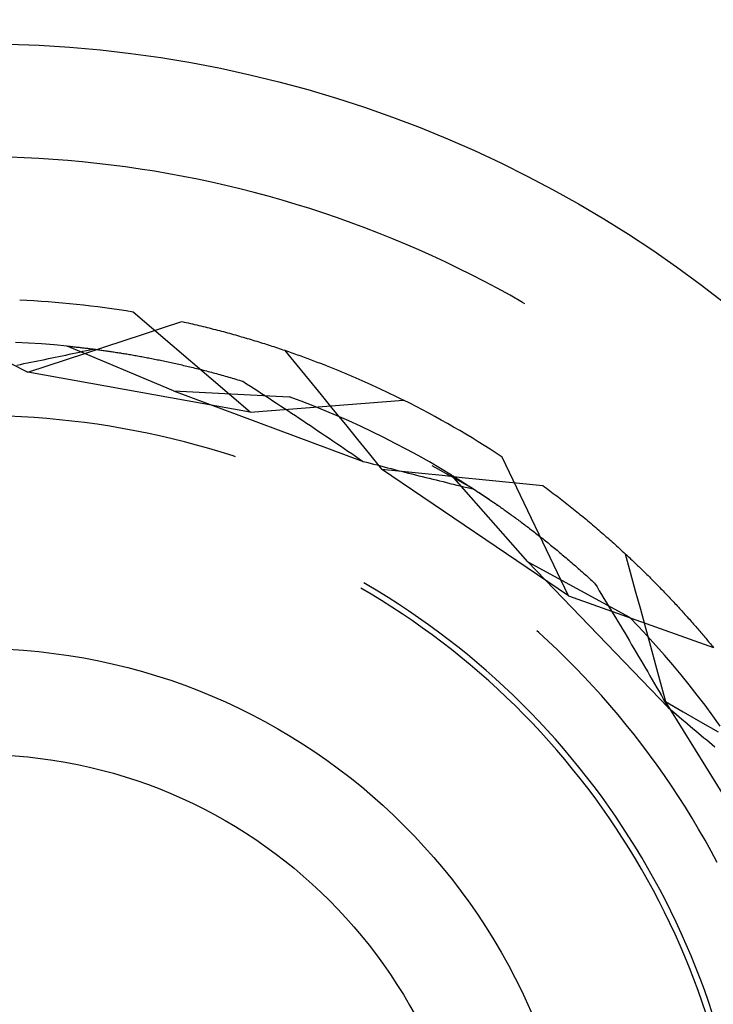
# Model space of a CAD drawing. Units: millimetres. Extents: x 0 to 841, y 0 to 594.
# Drawn here: x 205 to 206, y 435 to 437 of the extents above; entities that cross this region are included whole.
import ezdxf

# ---------------------------------------------------------------- set-up
doc = ezdxf.new("R2010")
doc.units = ezdxf.units.MM
doc.layers.add('SLD-0', color=179, linetype='Continuous')

msp = doc.modelspace()

# ---------------------------------------------------------------- linework, layer by layer
at = {"layer": 'SLD-0'}
for p, q in [((204.8738, 436.7998), (204.8498, 436.8006)), ((204.8979, 436.7986), (204.8738, 436.7998)), ((204.9219, 436.797), (204.8979, 436.7986)), ((204.9459, 436.7952), (204.9219, 436.797)), ((204.9699, 436.793), (204.9459, 436.7952)), ((204.9939, 436.7906), (204.9699, 436.793)), ((205.0178, 436.7878), (204.9939, 436.7906)), ((205.0417, 436.7847), (205.0178, 436.7878)), ((205.0655, 436.7812), (205.0417, 436.7847)), ((205.0893, 436.7775), (205.0655, 436.7812)), ((205.1131, 436.7734), (205.0893, 436.7775)), ((205.1367, 436.7691), (205.1131, 436.7734)), ((205.1604, 436.7644), (205.1367, 436.7691)), ((205.1839, 436.7594), (205.1604, 436.7644)), ((205.2074, 436.7541), (205.1839, 436.7594)), ((205.2308, 436.7484), (205.2074, 436.7541)), ((205.2542, 436.7425), (205.2308, 436.7484)), ((205.2774, 436.7362), (205.2542, 436.7425)), ((205.3006, 436.7297), (205.2774, 436.7362)), ((205.3237, 436.7228), (205.3006, 436.7297)), ((205.3467, 436.7157), (205.3237, 436.7228)), ((205.3696, 436.7082), (205.3467, 436.7157)), ((205.3924, 436.7004), (205.3696, 436.7082)), ((205.4151, 436.6923), (205.3924, 436.7004)), ((205.4376, 436.684), (205.4151, 436.6923)), ((205.4601, 436.6753), (205.4376, 436.684)), ((205.4824, 436.6663), (205.4601, 436.6753)), ((205.5047, 436.657), (205.4824, 436.6663)), ((205.5268, 436.6475), (205.5047, 436.657)), ((205.5487, 436.6376), (205.5268, 436.6475)), ((205.5706, 436.6275), (205.5487, 436.6376)), ((205.5923, 436.617), (205.5706, 436.6275)), ((205.6139, 436.6063), (205.5923, 436.617)), ((205.6353, 436.5953), (205.6139, 436.6063)), ((205.6565, 436.584), (205.6353, 436.5953)), ((205.6777, 436.5724), (205.6565, 436.584)), ((205.6986, 436.5606), (205.6777, 436.5724)), ((205.7021, 436.5585), (205.6986, 436.5606)), ((205.2475, 436.3793), (205.054, 436.5446)), ((205.1029, 436.5185), (205.1347, 436.529)), ((205.1347, 436.529), (205.1383, 436.5282)), ((205.1383, 436.5282), (205.1418, 436.5275)), ((205.1418, 436.5275), (205.1453, 436.5267)), ((205.1453, 436.5267), (205.1488, 436.5259)), ((205.1488, 436.5259), (205.1523, 436.5251)), ((205.1523, 436.5251), (205.1558, 436.5242)), ((205.1558, 436.5242), (205.1593, 436.5234)), ((205.1593, 436.5234), (205.1628, 436.5226)), ((205.1628, 436.5226), (205.1662, 436.5218)), ((205.1662, 436.5218), (205.1697, 436.5209)), ((205.0392, 436.4976), (205.0711, 436.508)), ((205.0711, 436.508), (205.1029, 436.5185)), ((205.1697, 436.5209), (205.1731, 436.5201)), ((205.1731, 436.5201), (205.1765, 436.5192)), ((205.1765, 436.5192), (205.1799, 436.5184)), ((205.1799, 436.5184), (205.1833, 436.5175)), ((205.1833, 436.5175), (205.1867, 436.5167)), ((205.1867, 436.5167), (205.1901, 436.5158)), ((205.1901, 436.5158), (205.1935, 436.5149)), ((205.1935, 436.5149), (205.1968, 436.514)), ((205.1968, 436.514), (205.2002, 436.5132)), ((205.2002, 436.5132), (205.2035, 436.5123)), ((205.2035, 436.5123), (205.2069, 436.5114)), ((205.2069, 436.5114), (205.2102, 436.5105)), ((205.2102, 436.5105), (205.2135, 436.5096)), ((205.2135, 436.5096), (205.2168, 436.5087)), ((205.2168, 436.5087), (205.2201, 436.5077)), ((205.2201, 436.5077), (205.2234, 436.5068)), ((205.2234, 436.5068), (205.2266, 436.5059)), ((205.2266, 436.5059), (205.2299, 436.505)), ((205.2299, 436.505), (205.2331, 436.504)), ((204.881, 436.4935), (204.8596, 436.4946)), ((204.9023, 436.4921), (204.881, 436.4935)), ((204.9236, 436.4905), (204.9023, 436.4921)), ((204.9449, 436.4885), (204.9236, 436.4905)), ((205.0074, 436.4871), (205.0392, 436.4976)), ((205.2331, 436.504), (205.2364, 436.5031)), ((205.2364, 436.5031), (205.2396, 436.5022)), ((205.2396, 436.5022), (205.2428, 436.5012)), ((205.2428, 436.5012), (205.246, 436.5003)), ((205.246, 436.5003), (205.2492, 436.4993)), ((205.2492, 436.4993), (205.2524, 436.4983)), ((205.2524, 436.4983), (205.2556, 436.4974)), ((205.2556, 436.4974), (205.2587, 436.4964)), ((205.2587, 436.4964), (205.2619, 436.4954)), ((205.2619, 436.4954), (205.265, 436.4945)), ((205.265, 436.4945), (205.2682, 436.4935)), ((205.2682, 436.4935), (205.2713, 436.4925)), ((205.2713, 436.4925), (205.2744, 436.4915)), ((205.2744, 436.4915), (205.2775, 436.4905)), ((205.2775, 436.4905), (205.2806, 436.4895)), ((205.2806, 436.4895), (205.2837, 436.4885)), ((204.9311, 436.4713), (204.9368, 436.4725)), ((204.9368, 436.4725), (204.9426, 436.4737)), ((204.9426, 436.4737), (204.9483, 436.4749)), ((204.9437, 436.4662), (204.9756, 436.4767)), ((205.121, 436.4143), (204.9449, 436.4885)), ((204.9449, 436.4885), (204.9463, 436.4884)), ((204.9463, 436.4884), (204.9478, 436.4882)), ((204.9478, 436.4882), (204.9493, 436.4881)), ((204.9483, 436.4749), (204.954, 436.4762)), ((204.9493, 436.4881), (204.9507, 436.4879)), ((204.9507, 436.4879), (204.9523, 436.4878)), ((204.9523, 436.4878), (204.9538, 436.4876)), ((204.9538, 436.4876), (204.9553, 436.4874)), ((204.954, 436.4762), (204.9597, 436.4774)), ((204.9553, 436.4874), (204.9569, 436.4873)), ((204.9569, 436.4873), (204.9584, 436.4871)), ((204.9584, 436.4871), (204.96, 436.4869)), ((204.9597, 436.4774), (204.9654, 436.4786)), ((204.96, 436.4869), (204.9616, 436.4868)), ((204.9616, 436.4868), (204.9632, 436.4866)), ((204.9632, 436.4866), (204.9649, 436.4864)), ((204.9649, 436.4864), (204.9665, 436.4862)), ((204.9654, 436.4786), (204.9711, 436.4799)), ((204.9665, 436.4862), (204.9682, 436.486)), ((204.9682, 436.486), (204.9699, 436.4858)), ((204.9699, 436.4858), (204.9715, 436.4856)), ((204.9711, 436.4799), (204.9767, 436.4811)), ((204.9715, 436.4856), (204.9732, 436.4854)), ((204.9732, 436.4854), (204.975, 436.4852)), ((204.975, 436.4852), (204.9767, 436.485)), ((204.9756, 436.4767), (205.0074, 436.4871)), ((204.9767, 436.485), (204.9784, 436.4848)), ((204.9767, 436.4811), (204.9824, 436.4823)), ((204.9784, 436.4848), (204.9802, 436.4846)), ((204.9802, 436.4846), (204.982, 436.4844)), ((204.982, 436.4844), (204.9838, 436.4841)), ((204.9824, 436.4823), (204.9881, 436.4836)), ((204.9838, 436.4841), (204.9856, 436.4839)), ((204.9856, 436.4839), (204.9874, 436.4837)), ((204.9874, 436.4837), (204.9892, 436.4834)), ((204.9892, 436.4834), (204.9911, 436.4832)), ((204.9911, 436.4832), (204.9929, 436.483)), ((204.9929, 436.483), (204.9948, 436.4827)), ((204.9948, 436.4827), (204.9967, 436.4825)), ((204.9967, 436.4825), (204.9986, 436.4822)), ((204.9986, 436.4822), (205.0005, 436.4819)), ((205.0005, 436.4819), (205.0024, 436.4817)), ((205.0024, 436.4817), (205.0044, 436.4814)), ((205.0044, 436.4814), (205.0063, 436.4811)), ((205.0063, 436.4811), (205.0083, 436.4808)), ((205.0083, 436.4808), (205.0103, 436.4806)), ((205.0103, 436.4806), (205.0123, 436.4803)), ((205.0123, 436.4803), (205.0143, 436.48)), ((205.0143, 436.48), (205.0163, 436.4797)), ((205.0163, 436.4797), (205.0183, 436.4794)), ((205.0183, 436.4794), (205.0203, 436.4791)), ((205.0203, 436.4791), (205.0224, 436.4788)), ((205.0224, 436.4788), (205.0245, 436.4784)), ((205.0245, 436.4784), (205.0266, 436.4781)), ((205.0266, 436.4781), (205.0286, 436.4778)), ((205.0286, 436.4778), (205.0308, 436.4775)), ((205.0308, 436.4775), (205.0329, 436.4771)), ((205.0329, 436.4771), (205.035, 436.4768)), ((205.035, 436.4768), (205.0371, 436.4764)), ((205.0371, 436.4764), (205.0393, 436.4761)), ((205.0393, 436.4761), (205.0415, 436.4757)), ((205.0415, 436.4757), (205.0436, 436.4754)), ((205.0436, 436.4754), (205.0458, 436.475)), ((205.0458, 436.475), (205.048, 436.4746)), ((205.048, 436.4746), (205.0502, 436.4743)), ((205.0502, 436.4743), (205.0525, 436.4739)), ((205.0525, 436.4739), (205.0547, 436.4735)), ((205.0547, 436.4735), (205.057, 436.4731)), ((205.057, 436.4731), (205.0592, 436.4727)), ((205.0592, 436.4727), (205.0615, 436.4723)), ((205.2837, 436.4885), (205.2867, 436.4875)), ((205.2867, 436.4875), (205.2898, 436.4865)), ((205.2898, 436.4865), (205.2928, 436.4855)), ((205.2928, 436.4855), (205.2959, 436.4845)), ((205.2959, 436.4845), (205.2989, 436.4835)), ((205.2989, 436.4835), (205.3019, 436.4825)), ((205.3019, 436.4825), (205.3049, 436.4815)), ((205.3049, 436.4815), (205.3079, 436.4804)), ((205.3052, 436.4813), (205.3252, 436.4568)), ((205.3079, 436.4804), (205.3109, 436.4794)), ((205.3109, 436.4794), (205.3138, 436.4784)), ((205.3138, 436.4784), (205.3168, 436.4773)), ((205.3168, 436.4773), (205.3198, 436.4763)), ((205.3198, 436.4763), (205.3227, 436.4753)), ((205.3227, 436.4753), (205.3256, 436.4742)), ((205.3256, 436.4742), (205.3285, 436.4732)), ((205.3285, 436.4732), (205.3314, 436.4721)), ((204.8518, 436.4597), (204.88, 436.4454)), ((204.8617, 436.457), (204.8675, 436.4582)), ((204.8675, 436.4582), (204.8733, 436.4594)), ((204.8733, 436.4594), (204.8791, 436.4606)), ((204.8791, 436.4606), (204.8849, 436.4617)), ((204.8849, 436.4617), (204.8907, 436.4629)), ((204.8907, 436.4629), (204.8965, 436.4641)), ((204.8965, 436.4641), (204.9023, 436.4653)), ((204.9023, 436.4653), (204.9081, 436.4665)), ((204.9081, 436.4665), (204.9138, 436.4677)), ((204.9119, 436.4558), (204.9437, 436.4662)), ((204.9138, 436.4677), (204.9196, 436.4689)), ((204.9196, 436.4689), (204.9253, 436.4701)), ((204.9253, 436.4701), (204.9311, 436.4713)), ((205.0615, 436.4723), (205.0638, 436.4719)), ((205.0638, 436.4719), (205.0661, 436.4715)), ((205.0661, 436.4715), (205.0684, 436.471)), ((205.0684, 436.471), (205.0707, 436.4706)), ((205.0707, 436.4706), (205.073, 436.4702)), ((205.073, 436.4702), (205.0754, 436.4697)), ((205.0754, 436.4697), (205.0777, 436.4693)), ((205.0777, 436.4693), (205.0801, 436.4688)), ((205.0801, 436.4688), (205.0824, 436.4684)), ((205.0824, 436.4684), (205.0848, 436.4679)), ((205.0848, 436.4679), (205.0872, 436.4674)), ((205.0872, 436.4674), (205.0896, 436.467)), ((205.0896, 436.467), (205.0921, 436.4665)), ((205.0921, 436.4665), (205.0945, 436.466)), ((205.0945, 436.466), (205.0969, 436.4655)), ((205.0969, 436.4655), (205.0994, 436.465)), ((205.0994, 436.465), (205.1018, 436.4645)), ((205.1018, 436.4645), (205.1043, 436.464)), ((205.1043, 436.464), (205.1068, 436.4635)), ((205.1068, 436.4635), (205.1093, 436.4629)), ((205.1093, 436.4629), (205.1118, 436.4624)), ((205.1118, 436.4624), (205.1143, 436.4618)), ((205.1143, 436.4618), (205.1169, 436.4613)), ((205.1169, 436.4613), (205.1194, 436.4607)), ((205.1194, 436.4607), (205.122, 436.4602)), ((205.122, 436.4602), (205.1245, 436.4596)), ((205.1245, 436.4596), (205.1271, 436.459)), ((205.1271, 436.459), (205.1297, 436.4584)), ((205.1297, 436.4584), (205.1323, 436.4579)), ((205.1323, 436.4579), (205.1349, 436.4573)), ((205.1349, 436.4573), (205.1375, 436.4566)), ((205.1375, 436.4566), (205.1401, 436.456)), ((205.3252, 436.4568), (205.3453, 436.4323)), ((205.3314, 436.4721), (205.3343, 436.4711)), ((205.3343, 436.4711), (205.3372, 436.47)), ((205.3372, 436.47), (205.3401, 436.469)), ((205.3401, 436.469), (205.343, 436.4679)), ((205.343, 436.4679), (205.3458, 436.4669)), ((205.3458, 436.4669), (205.3486, 436.4658)), ((205.3486, 436.4658), (205.3515, 436.4647)), ((205.3515, 436.4647), (205.3543, 436.4637)), ((205.3543, 436.4637), (205.3571, 436.4626)), ((205.3571, 436.4626), (205.3599, 436.4615)), ((205.3599, 436.4615), (205.3627, 436.4605)), ((205.3627, 436.4605), (205.3655, 436.4594)), ((205.3655, 436.4594), (205.3682, 436.4583)), ((205.3682, 436.4583), (205.371, 436.4573)), ((205.371, 436.4573), (205.3737, 436.4562)), ((205.3737, 436.4562), (205.3765, 436.4551)), ((204.88, 436.4454), (204.9119, 436.4558)), ((205.2475, 436.3793), (204.88, 436.4454)), ((205.1401, 436.456), (205.1428, 436.4554)), ((205.1428, 436.4554), (205.1454, 436.4548)), ((205.1454, 436.4548), (205.1481, 436.4541)), ((205.1481, 436.4541), (205.1507, 436.4535)), ((205.1507, 436.4535), (205.1534, 436.4528)), ((205.1534, 436.4528), (205.1561, 436.4522)), ((205.1561, 436.4522), (205.1588, 436.4515)), ((205.1588, 436.4515), (205.1615, 436.4508)), ((205.1615, 436.4508), (205.1643, 436.4502)), ((205.1643, 436.4502), (205.167, 436.4495)), ((205.167, 436.4495), (205.1697, 436.4488)), ((205.1697, 436.4488), (205.1725, 436.4481)), ((205.1725, 436.4481), (205.1753, 436.4473)), ((205.1753, 436.4473), (205.178, 436.4466)), ((205.178, 436.4466), (205.1808, 436.4459)), ((205.1808, 436.4459), (205.1836, 436.4451)), ((205.1836, 436.4451), (205.1864, 436.4444)), ((205.1864, 436.4444), (205.1893, 436.4436)), ((205.1893, 436.4436), (205.1921, 436.4429)), ((205.1921, 436.4429), (205.1949, 436.4421)), ((205.1949, 436.4421), (205.1978, 436.4413)), ((205.1978, 436.4413), (205.2006, 436.4405)), ((205.2006, 436.4405), (205.2035, 436.4397)), ((205.3765, 436.4551), (205.3792, 436.454)), ((205.3792, 436.454), (205.3819, 436.4529)), ((205.3819, 436.4529), (205.3846, 436.4518)), ((205.3846, 436.4518), (205.3873, 436.4508)), ((205.3873, 436.4508), (205.39, 436.4497)), ((205.39, 436.4497), (205.3926, 436.4486)), ((205.3926, 436.4486), (205.3953, 436.4475)), ((205.3953, 436.4475), (205.3979, 436.4464)), ((205.3979, 436.4464), (205.4006, 436.4453)), ((205.4006, 436.4453), (205.4032, 436.4442)), ((205.4032, 436.4442), (205.4058, 436.4431)), ((205.4058, 436.4431), (205.4084, 436.442)), ((205.4084, 436.442), (205.411, 436.4409)), ((205.411, 436.4409), (205.4136, 436.4398)), ((205.4136, 436.4398), (205.4161, 436.4387)), ((205.2035, 436.4397), (205.2064, 436.4389)), ((205.2064, 436.4389), (205.2093, 436.4381)), ((205.2093, 436.4381), (205.2122, 436.4372)), ((205.2122, 436.4372), (205.2151, 436.4364)), ((205.2151, 436.4364), (205.218, 436.4355)), ((205.218, 436.4355), (205.2209, 436.4347)), ((205.2209, 436.4347), (205.2239, 436.4338)), ((205.2239, 436.4338), (205.2268, 436.4329)), ((205.2268, 436.4329), (205.2298, 436.432)), ((205.2298, 436.432), (205.2328, 436.4311)), ((205.2328, 436.4311), (205.2357, 436.4302)), ((205.2357, 436.4302), (205.2419, 436.4262)), ((205.2419, 436.4262), (205.2481, 436.4222)), ((205.3453, 436.4323), (205.3653, 436.4078)), ((205.4161, 436.4387), (205.4187, 436.4377)), ((205.4187, 436.4377), (205.4212, 436.4366)), ((205.4212, 436.4366), (205.4238, 436.4355)), ((205.4238, 436.4355), (205.4263, 436.4344)), ((205.4263, 436.4344), (205.4288, 436.4333)), ((205.4288, 436.4333), (205.4313, 436.4322)), ((205.4313, 436.4322), (205.4338, 436.4311)), ((205.4338, 436.4311), (205.4363, 436.43)), ((205.4363, 436.43), (205.4388, 436.4289)), ((205.4388, 436.4289), (205.4412, 436.4278)), ((205.4412, 436.4278), (205.4437, 436.4267)), ((205.4437, 436.4267), (205.4461, 436.4256)), ((205.4461, 436.4256), (205.4485, 436.4245)), ((205.4485, 436.4245), (205.4509, 436.4234)), ((205.121, 436.4143), (205.4345, 436.2979)), ((205.121, 436.4143), (205.312, 436.4047)), ((205.2481, 436.4222), (205.2543, 436.4182)), ((205.2543, 436.4182), (205.2605, 436.4142)), ((205.2605, 436.4142), (205.2667, 436.4102)), ((205.2667, 436.4102), (205.2729, 436.4061)), ((205.3653, 436.4078), (205.3853, 436.3833)), ((205.4509, 436.4234), (205.4533, 436.4223)), ((205.4533, 436.4223), (205.4557, 436.4212)), ((205.4557, 436.4212), (205.4581, 436.4201)), ((205.4581, 436.4201), (205.4605, 436.419)), ((205.4605, 436.419), (205.4628, 436.4179)), ((205.4628, 436.4179), (205.4652, 436.4168)), ((205.4652, 436.4168), (205.4675, 436.4157)), ((205.4675, 436.4157), (205.4699, 436.4146)), ((205.4699, 436.4146), (205.4722, 436.4135)), ((205.4722, 436.4135), (205.4745, 436.4124)), ((205.4745, 436.4124), (205.4768, 436.4113)), ((205.4768, 436.4113), (205.479, 436.4102)), ((205.479, 436.4102), (205.4813, 436.4091)), ((205.4813, 436.4091), (205.4836, 436.408)), ((205.4836, 436.408), (205.4858, 436.4069)), ((205.2475, 436.3793), (205.5012, 436.3993)), ((205.2729, 436.4061), (205.2791, 436.4021)), ((205.2791, 436.4021), (205.2853, 436.398)), ((205.2853, 436.398), (205.2915, 436.394)), ((205.2915, 436.394), (205.2977, 436.3899)), ((205.332, 436.3973), (205.312, 436.4047)), ((205.3519, 436.3895), (205.332, 436.3973)), ((205.4858, 436.4069), (205.488, 436.4058)), ((205.488, 436.4058), (205.4903, 436.4047)), ((205.4903, 436.4047), (205.4925, 436.4036)), ((205.4925, 436.4036), (205.4947, 436.4026)), ((205.4947, 436.4026), (205.4969, 436.4015)), ((205.4969, 436.4015), (205.499, 436.4004)), ((205.499, 436.4004), (205.5012, 436.3993)), ((205.2977, 436.3899), (205.3039, 436.3858)), ((205.3039, 436.3858), (205.3101, 436.3817)), ((205.3101, 436.3817), (205.3163, 436.3776)), ((205.3163, 436.3776), (205.3225, 436.3735)), ((205.3717, 436.3815), (205.3519, 436.3895)), ((205.3914, 436.3732), (205.3717, 436.3815)), ((205.3853, 436.3833), (205.4053, 436.3587)), ((204.8691, 436.3715), (204.8481, 436.3724)), ((204.8901, 436.3702), (204.8691, 436.3715)), ((204.9111, 436.3686), (204.8901, 436.3702)), ((204.932, 436.3667), (204.9111, 436.3686)), ((204.9529, 436.3645), (204.932, 436.3667)), ((204.9738, 436.3619), (204.9529, 436.3645)), ((204.9946, 436.3591), (204.9738, 436.3619)), ((205.0154, 436.3559), (204.9946, 436.3591)), ((205.3225, 436.3735), (205.3287, 436.3693)), ((205.3287, 436.3693), (205.335, 436.3652)), ((205.335, 436.3652), (205.3412, 436.3611)), ((205.3412, 436.3611), (205.3474, 436.3569)), ((205.4109, 436.3646), (205.3914, 436.3732)), ((205.4053, 436.3587), (205.4253, 436.3342)), ((205.4304, 436.3558), (205.4109, 436.3646)), ((205.0361, 436.3524), (205.0154, 436.3559)), ((205.0568, 436.3486), (205.0361, 436.3524)), ((205.0774, 436.3445), (205.0568, 436.3486)), ((205.0979, 436.34), (205.0774, 436.3445)), ((205.3474, 436.3569), (205.3536, 436.3528)), ((205.3536, 436.3528), (205.3598, 436.3486)), ((205.3598, 436.3486), (205.366, 436.3444)), ((205.366, 436.3444), (205.3723, 436.3402)), ((205.4497, 436.3466), (205.4304, 436.3558)), ((205.4688, 436.3372), (205.4497, 436.3466)), ((205.1184, 436.3353), (205.0979, 436.34)), ((205.1388, 436.3302), (205.1184, 436.3353)), ((205.1591, 436.3249), (205.1388, 436.3302)), ((205.3723, 436.3402), (205.3785, 436.336)), ((205.3785, 436.336), (205.3847, 436.3318)), ((205.3847, 436.3318), (205.3909, 436.3276)), ((205.3909, 436.3276), (205.3971, 436.3234)), ((205.4253, 436.3342), (205.4453, 436.3097)), ((205.4879, 436.3276), (205.4688, 436.3372)), ((205.5068, 436.3176), (205.4879, 436.3276)), ((205.1794, 436.3192), (205.1591, 436.3249)), ((205.1995, 436.3132), (205.1794, 436.3192)), ((205.2196, 436.3069), (205.1995, 436.3132)), ((205.3971, 436.3234), (205.4034, 436.3192)), ((205.4034, 436.3192), (205.4096, 436.3149)), ((205.4096, 436.3149), (205.4158, 436.3107)), ((205.4158, 436.3107), (205.4221, 436.3065)), ((205.4453, 436.3097), (205.4653, 436.2851)), ((205.5256, 436.3074), (205.5068, 436.3176)), ((205.2236, 436.3056), (205.2196, 436.3069)), ((205.4221, 436.3065), (205.4283, 436.3022)), ((205.4283, 436.3022), (205.4345, 436.2979)), ((205.4345, 436.2979), (205.4403, 436.2964)), ((205.4403, 436.2964), (205.4461, 436.2949)), ((205.4461, 436.2949), (205.4519, 436.2934)), ((205.4519, 436.2934), (205.4577, 436.2919)), ((205.5442, 436.2969), (205.5256, 436.3074)), ((205.5626, 436.2862), (205.5442, 436.2969)), ((205.7742, 436.0753), (205.6646, 436.305)), ((205.4577, 436.2919), (205.4635, 436.2904)), ((205.4635, 436.2904), (205.4693, 436.2889)), ((205.4653, 436.2851), (205.4987, 436.2816)), ((205.7742, 436.0753), (205.4653, 436.2851)), ((205.4693, 436.2889), (205.475, 436.2874)), ((205.475, 436.2874), (205.4808, 436.2859)), ((205.4808, 436.2859), (205.4866, 436.2844)), ((205.4866, 436.2844), (205.4923, 436.2829)), ((205.4923, 436.2829), (205.4981, 436.2815)), ((205.4981, 436.2815), (205.5038, 436.28)), ((205.4987, 436.2816), (205.532, 436.2782)), ((205.5038, 436.28), (205.5096, 436.2785)), ((205.5096, 436.2785), (205.5153, 436.2771)), ((205.5153, 436.2771), (205.5211, 436.2756)), ((205.532, 436.2782), (205.5653, 436.2748)), ((205.6177, 436.252), (205.5489, 436.2906)), ((205.5809, 436.2752), (205.5626, 436.2862)), ((205.5211, 436.2756), (205.5268, 436.2742)), ((205.5268, 436.2742), (205.5325, 436.2727)), ((205.5325, 436.2727), (205.5382, 436.2713)), ((205.5382, 436.2713), (205.544, 436.2699)), ((205.544, 436.2699), (205.5497, 436.2685)), ((205.5497, 436.2685), (205.5554, 436.2671)), ((205.5554, 436.2671), (205.5611, 436.2657)), ((205.5611, 436.2657), (205.5668, 436.2643)), ((205.5653, 436.2748), (205.5987, 436.2714)), ((205.5668, 436.2643), (205.5724, 436.2629)), ((205.5724, 436.2629), (205.5781, 436.2615)), ((205.5781, 436.2615), (205.5838, 436.2601)), ((205.7074, 436.1318), (205.5809, 436.2752)), ((205.5809, 436.2752), (205.5822, 436.2744)), ((205.5822, 436.2744), (205.5834, 436.2737)), ((205.5834, 436.2737), (205.5847, 436.2729)), ((205.5847, 436.2729), (205.586, 436.2721)), ((205.586, 436.2721), (205.5873, 436.2713)), ((205.5873, 436.2713), (205.5886, 436.2705)), ((205.5886, 436.2705), (205.5899, 436.2697)), ((205.5899, 436.2697), (205.5912, 436.2689)), ((205.5912, 436.2689), (205.5926, 436.268)), ((205.5926, 436.268), (205.5939, 436.2672)), ((205.5939, 436.2672), (205.5953, 436.2663)), ((205.5953, 436.2663), (205.5967, 436.2655)), ((205.5967, 436.2655), (205.5981, 436.2646)), ((205.5981, 436.2646), (205.5995, 436.2637)), ((205.5987, 436.2714), (205.632, 436.268)), ((205.5995, 436.2637), (205.6009, 436.2628)), ((205.6009, 436.2628), (205.6023, 436.2619)), ((205.6023, 436.2619), (205.6037, 436.261)), ((205.6037, 436.261), (205.6052, 436.2601)), ((205.632, 436.268), (205.6654, 436.2646)), ((205.6654, 436.2646), (205.6987, 436.2613)), ((205.6987, 436.2613), (205.732, 436.2579)), ((205.5838, 436.2601), (205.5895, 436.2587)), ((205.5895, 436.2587), (205.5951, 436.2574)), ((205.5951, 436.2574), (205.6008, 436.256)), ((205.6008, 436.256), (205.6065, 436.2547)), ((205.6052, 436.2601), (205.6066, 436.2592)), ((205.6065, 436.2547), (205.6121, 436.2533)), ((205.6066, 436.2592), (205.6081, 436.2582)), ((205.6081, 436.2582), (205.6096, 436.2573)), ((205.6096, 436.2573), (205.6111, 436.2563)), ((205.6111, 436.2563), (205.6126, 436.2553)), ((205.6121, 436.2533), (205.6177, 436.252)), ((205.6126, 436.2553), (205.6141, 436.2544)), ((205.6141, 436.2544), (205.6156, 436.2534)), ((205.6156, 436.2534), (205.6172, 436.2524)), ((205.6172, 436.2524), (205.6187, 436.2514)), ((205.6177, 436.252), (205.6441, 436.2344)), ((205.6187, 436.2514), (205.6203, 436.2504)), ((205.6203, 436.2504), (205.6218, 436.2493)), ((205.6218, 436.2493), (205.6234, 436.2483)), ((205.6234, 436.2483), (205.625, 436.2472)), ((205.625, 436.2472), (205.6266, 436.2462)), ((205.6266, 436.2462), (205.6282, 436.2451)), ((205.6282, 436.2451), (205.6298, 436.244)), ((205.732, 436.2579), (205.735, 436.2557)), ((205.735, 436.2557), (205.7379, 436.2536)), ((205.7379, 436.2536), (205.7407, 436.2514)), ((205.7407, 436.2514), (205.7436, 436.2493)), ((205.7436, 436.2493), (205.7465, 436.2471)), ((205.7465, 436.2471), (205.7493, 436.2449)), ((205.7493, 436.2449), (205.7522, 436.2428)), ((205.6298, 436.244), (205.6315, 436.243)), ((205.6315, 436.243), (205.6331, 436.2419)), ((205.6331, 436.2419), (205.6348, 436.2408)), ((205.6348, 436.2408), (205.6364, 436.2397)), ((205.6364, 436.2397), (205.6381, 436.2385)), ((205.6381, 436.2385), (205.6398, 436.2374)), ((205.6398, 436.2374), (205.6415, 436.2363)), ((205.6415, 436.2363), (205.6432, 436.2351)), ((205.6432, 436.2351), (205.6449, 436.2339)), ((205.6441, 436.2344), (205.6606, 436.2231)), ((205.6449, 436.2339), (205.6466, 436.2328)), ((205.6466, 436.2328), (205.6483, 436.2316)), ((205.6483, 436.2316), (205.65, 436.2304)), ((205.65, 436.2304), (205.6518, 436.2292)), ((205.6518, 436.2292), (205.6535, 436.228)), ((205.7522, 436.2428), (205.755, 436.2406)), ((205.755, 436.2406), (205.7578, 436.2385)), ((205.7578, 436.2385), (205.7606, 436.2363)), ((205.7606, 436.2363), (205.7634, 436.2341)), ((205.7634, 436.2341), (205.7662, 436.232)), ((205.7662, 436.232), (205.769, 436.2298)), ((205.769, 436.2298), (205.7718, 436.2276)), ((205.6535, 436.228), (205.6553, 436.2268)), ((205.6553, 436.2268), (205.6571, 436.2255)), ((205.6571, 436.2255), (205.6589, 436.2243)), ((205.6589, 436.2243), (205.6606, 436.223)), ((205.6606, 436.223), (205.6624, 436.2218)), ((205.6624, 436.2218), (205.6642, 436.2205)), ((205.6642, 436.2205), (205.6661, 436.2192)), ((205.6661, 436.2192), (205.6679, 436.2179)), ((205.6679, 436.2179), (205.6697, 436.2166)), ((205.6697, 436.2166), (205.6715, 436.2153)), ((205.6715, 436.2153), (205.6734, 436.214)), ((205.6734, 436.214), (205.6753, 436.2127)), ((205.6753, 436.2127), (205.6771, 436.2113)), ((205.7718, 436.2276), (205.7745, 436.2254)), ((205.7745, 436.2254), (205.7772, 436.2233)), ((205.7772, 436.2233), (205.78, 436.2211)), ((205.78, 436.2211), (205.7827, 436.2189)), ((205.7827, 436.2189), (205.7854, 436.2168)), ((205.7854, 436.2168), (205.7881, 436.2146)), ((205.7881, 436.2146), (205.7908, 436.2124)), ((205.7908, 436.2124), (205.7934, 436.2102)), ((205.6771, 436.2113), (205.679, 436.21)), ((205.679, 436.21), (205.6809, 436.2086)), ((205.6809, 436.2086), (205.6827, 436.2072)), ((205.6827, 436.2072), (205.6846, 436.2059)), ((205.6846, 436.2059), (205.6865, 436.2045)), ((205.6865, 436.2045), (205.6885, 436.2031)), ((205.6885, 436.2031), (205.6904, 436.2017)), ((205.6904, 436.2017), (205.6923, 436.2002)), ((205.6923, 436.2002), (205.6942, 436.1988)), ((205.6942, 436.1988), (205.6962, 436.1974)), ((205.6962, 436.1974), (205.6981, 436.1959)), ((205.6981, 436.1959), (205.7001, 436.1944)), ((205.7934, 436.2102), (205.7961, 436.2081)), ((205.7961, 436.2081), (205.7987, 436.2059)), ((205.7987, 436.2059), (205.8014, 436.2037)), ((205.8014, 436.2037), (205.804, 436.2016)), ((205.804, 436.2016), (205.8066, 436.1994)), ((205.8066, 436.1994), (205.8092, 436.1972)), ((205.8092, 436.1972), (205.8118, 436.195)), ((205.7001, 436.1944), (205.702, 436.193)), ((205.702, 436.193), (205.704, 436.1915)), ((205.704, 436.1915), (205.706, 436.19)), ((205.706, 436.19), (205.708, 436.1885)), ((205.708, 436.1885), (205.71, 436.187)), ((205.71, 436.187), (205.712, 436.1854)), ((205.712, 436.1854), (205.714, 436.1839)), ((205.714, 436.1839), (205.716, 436.1823)), ((205.716, 436.1823), (205.718, 436.1808)), ((205.718, 436.1808), (205.72, 436.1792)), ((205.8118, 436.195), (205.8143, 436.1929)), ((205.8143, 436.1929), (205.8169, 436.1907)), ((205.8169, 436.1907), (205.8195, 436.1885)), ((205.8195, 436.1885), (205.822, 436.1863)), ((205.822, 436.1863), (205.8245, 436.1842)), ((205.8245, 436.1842), (205.827, 436.182)), ((205.827, 436.182), (205.8296, 436.1798)), ((205.8296, 436.1798), (205.8321, 436.1777)), ((205.72, 436.1792), (205.7221, 436.1776)), ((205.7221, 436.1776), (205.7241, 436.176)), ((205.7241, 436.176), (205.7261, 436.1744)), ((205.7261, 436.1744), (205.7282, 436.1728)), ((205.7282, 436.1728), (205.7303, 436.1712)), ((205.7303, 436.1712), (205.7323, 436.1696)), ((205.7323, 436.1696), (205.7344, 436.1679)), ((205.7344, 436.1679), (205.7365, 436.1663)), ((205.7365, 436.1663), (205.7386, 436.1646)), ((205.7386, 436.1646), (205.7407, 436.1629)), ((205.8321, 436.1777), (205.8345, 436.1755)), ((205.8345, 436.1755), (205.837, 436.1733)), ((205.837, 436.1733), (205.8395, 436.1712)), ((205.8395, 436.1712), (205.8419, 436.169)), ((205.8419, 436.169), (205.8444, 436.1668)), ((205.8444, 436.1668), (205.8468, 436.1647)), ((205.8468, 436.1647), (205.8492, 436.1625)), ((205.7407, 436.1629), (205.7428, 436.1612)), ((205.7428, 436.1612), (205.7449, 436.1595)), ((205.7449, 436.1595), (205.747, 436.1578)), ((205.747, 436.1578), (205.7491, 436.1561)), ((205.7491, 436.1561), (205.7512, 436.1543)), ((205.7512, 436.1543), (205.7534, 436.1526)), ((205.7534, 436.1526), (205.7555, 436.1508)), ((205.7555, 436.1508), (205.7577, 436.149)), ((205.7577, 436.149), (205.7598, 436.1472)), ((205.7598, 436.1472), (205.762, 436.1454)), ((205.8492, 436.1625), (205.8516, 436.1603)), ((205.8516, 436.1603), (205.854, 436.1582)), ((205.854, 436.1582), (205.8564, 436.156)), ((205.8564, 436.156), (205.8588, 436.1538)), ((205.8588, 436.1538), (205.8611, 436.1517)), ((205.8611, 436.1517), (205.8635, 436.1495)), ((205.8635, 436.1495), (205.8658, 436.1474)), ((205.8658, 436.1474), (205.8681, 436.1452)), ((205.7074, 436.1318), (205.8753, 436.0404)), ((205.7074, 436.1318), (205.9394, 435.891)), ((205.762, 436.1454), (205.7641, 436.1436)), ((205.7641, 436.1436), (205.7663, 436.1418)), ((205.7663, 436.1418), (205.7685, 436.14)), ((205.7685, 436.14), (205.7707, 436.1381)), ((205.7707, 436.1381), (205.7729, 436.1363)), ((205.7729, 436.1363), (205.775, 436.1344)), ((205.775, 436.1344), (205.7772, 436.1325)), ((205.7772, 436.1325), (205.7794, 436.1306)), ((205.7794, 436.1306), (205.7817, 436.1287)), ((205.8681, 436.1452), (205.8705, 436.1431)), ((205.8684, 436.145), (205.8767, 436.1145)), ((205.8705, 436.1431), (205.8728, 436.1409)), ((205.8728, 436.1409), (205.8751, 436.1388)), ((205.8751, 436.1388), (205.8773, 436.1366)), ((205.8773, 436.1366), (205.8796, 436.1345)), ((205.8796, 436.1345), (205.8819, 436.1323)), ((205.8819, 436.1323), (205.8841, 436.1302)), ((205.7817, 436.1287), (205.7839, 436.1268)), ((205.7839, 436.1268), (205.7861, 436.1249)), ((205.7861, 436.1249), (205.7883, 436.1229)), ((205.7883, 436.1229), (205.7905, 436.121)), ((205.7905, 436.121), (205.7928, 436.119)), ((205.7928, 436.119), (205.795, 436.117)), ((205.795, 436.117), (205.7973, 436.115)), ((205.7973, 436.115), (205.7995, 436.113)), ((205.8767, 436.1145), (205.885, 436.0839)), ((205.8841, 436.1302), (205.8864, 436.1281)), ((205.8864, 436.1281), (205.8886, 436.1259)), ((205.8886, 436.1259), (205.8908, 436.1238)), ((205.8908, 436.1238), (205.893, 436.1216)), ((205.893, 436.1216), (205.8952, 436.1195)), ((205.8952, 436.1195), (205.8974, 436.1174)), ((205.8974, 436.1174), (205.8996, 436.1153)), ((205.8996, 436.1153), (205.9017, 436.1131)), ((205.7995, 436.113), (205.8018, 436.111)), ((205.8018, 436.111), (205.804, 436.1089)), ((205.804, 436.1089), (205.8063, 436.1069)), ((205.8063, 436.1069), (205.8086, 436.1048)), ((205.8086, 436.1048), (205.8109, 436.1028)), ((205.8109, 436.1028), (205.8131, 436.1007)), ((205.8131, 436.1007), (205.8154, 436.0986)), ((205.8154, 436.0986), (205.8177, 436.0965)), ((205.9017, 436.1131), (205.9039, 436.111)), ((205.9039, 436.111), (205.906, 436.1089)), ((205.906, 436.1089), (205.9082, 436.1068)), ((205.9082, 436.1068), (205.9103, 436.1047)), ((205.9103, 436.1047), (205.9124, 436.1025)), ((205.9124, 436.1025), (205.9145, 436.1004)), ((205.9145, 436.1004), (205.9166, 436.0983)), ((205.9166, 436.0983), (205.9187, 436.0962)), ((205.448, 436.0781), (205.4306, 436.0883)), ((205.4414, 436.0936), (205.4356, 436.0969)), ((205.4588, 436.0832), (205.4414, 436.0936)), ((205.476, 436.0726), (205.4588, 436.0832)), ((205.8177, 436.0965), (205.8216, 436.0902)), ((205.8216, 436.0902), (205.8254, 436.0839)), ((205.8254, 436.0839), (205.8293, 436.0776)), ((205.885, 436.0839), (205.8934, 436.0534)), ((205.9187, 436.0962), (205.9207, 436.0941)), ((205.9207, 436.0941), (205.9228, 436.092)), ((205.9228, 436.092), (205.9248, 436.0899)), ((205.9248, 436.0899), (205.9269, 436.0878)), ((205.9269, 436.0878), (205.9289, 436.0858)), ((205.9289, 436.0858), (205.9309, 436.0837)), ((205.9309, 436.0837), (205.9329, 436.0816)), ((205.4652, 436.0676), (205.448, 436.0781)), ((205.4822, 436.0568), (205.4652, 436.0676)), ((205.493, 436.0617), (205.476, 436.0726)), ((205.7742, 436.0753), (206.0141, 435.9903)), ((205.8293, 436.0776), (205.8331, 436.0713)), ((205.8331, 436.0713), (205.8369, 436.065)), ((205.9329, 436.0816), (205.9349, 436.0795)), ((205.9349, 436.0795), (205.9369, 436.0774)), ((205.9369, 436.0774), (205.9389, 436.0754)), ((205.9389, 436.0754), (205.9408, 436.0733)), ((205.9408, 436.0733), (205.9428, 436.0712)), ((205.9428, 436.0712), (205.9447, 436.0692)), ((205.9447, 436.0692), (205.9467, 436.0671)), ((205.9467, 436.0671), (205.9486, 436.0651)), ((205.4991, 436.0458), (205.4822, 436.0568)), ((205.5099, 436.0506), (205.493, 436.0617)), ((205.5265, 436.0392), (205.5099, 436.0506)), ((205.8369, 436.065), (205.8408, 436.0586)), ((205.8408, 436.0586), (205.8446, 436.0523)), ((205.8446, 436.0523), (205.8484, 436.046)), ((205.8934, 436.0534), (205.9017, 436.0228)), ((205.9486, 436.0651), (205.9505, 436.063)), ((205.9505, 436.063), (205.9524, 436.061)), ((205.9524, 436.061), (205.9543, 436.0589)), ((205.9543, 436.0589), (205.9562, 436.0569)), ((205.9562, 436.0569), (205.958, 436.0548)), ((205.958, 436.0548), (205.9599, 436.0528)), ((205.9599, 436.0528), (205.9617, 436.0508)), ((205.9617, 436.0508), (205.9636, 436.0488)), ((205.5158, 436.0345), (205.4991, 436.0458)), ((205.5323, 436.0229), (205.5158, 436.0345)), ((205.543, 436.0275), (205.5265, 436.0392)), ((205.8484, 436.046), (205.8522, 436.0396)), ((205.8522, 436.0396), (205.8561, 436.0332)), ((205.8561, 436.0332), (205.8599, 436.0269)), ((205.8901, 436.025), (205.8753, 436.0404)), ((205.9636, 436.0488), (205.9654, 436.0467)), ((205.9654, 436.0467), (205.9672, 436.0447)), ((205.9672, 436.0447), (205.969, 436.0427)), ((205.969, 436.0427), (205.9708, 436.0407)), ((205.9708, 436.0407), (205.9726, 436.0387)), ((205.9726, 436.0387), (205.9744, 436.0367)), ((205.9744, 436.0367), (205.9762, 436.0347)), ((205.9762, 436.0347), (205.9779, 436.0327)), ((205.5486, 436.0111), (205.5323, 436.0229)), ((205.5594, 436.0156), (205.543, 436.0275)), ((205.7255, 436.0149), (205.7223, 436.0177)), ((205.8599, 436.0269), (205.8637, 436.0205)), ((205.8637, 436.0205), (205.8675, 436.0141)), ((205.9047, 436.0094), (205.8901, 436.025)), ((205.9017, 436.0228), (205.91, 435.9923)), ((205.9779, 436.0327), (205.9797, 436.0308)), ((205.9797, 436.0308), (205.9814, 436.0288)), ((205.9814, 436.0288), (205.9831, 436.0268)), ((205.9831, 436.0268), (205.9849, 436.0248)), ((205.9849, 436.0248), (205.9866, 436.0229)), ((205.9866, 436.0229), (205.9883, 436.0209)), ((205.9883, 436.0209), (205.9899, 436.019)), ((205.9899, 436.019), (205.9916, 436.017)), ((205.9916, 436.017), (205.9933, 436.0151)), ((205.5647, 435.999), (205.5486, 436.0111)), ((205.5755, 436.0034), (205.5594, 436.0156)), ((205.5914, 435.991), (205.5755, 436.0034)), ((205.7409, 436.0006), (205.7255, 436.0149)), ((205.7562, 435.9862), (205.7409, 436.0006)), ((205.8675, 436.0141), (205.8713, 436.0077)), ((205.8713, 436.0077), (205.8751, 436.0013)), ((205.8751, 436.0013), (205.8789, 435.9948)), ((205.9191, 435.9936), (205.9047, 436.0094)), ((205.9933, 436.0151), (205.9949, 436.0131)), ((205.9949, 436.0131), (205.9966, 436.0112)), ((205.9966, 436.0112), (205.9982, 436.0093)), ((205.9982, 436.0093), (205.9999, 436.0074)), ((205.9999, 436.0074), (206.0015, 436.0054)), ((206.0015, 436.0054), (206.0031, 436.0035)), ((206.0031, 436.0035), (206.0047, 436.0016)), ((206.0047, 436.0016), (206.0063, 435.9997)), ((205.5807, 435.9867), (205.5647, 435.999)), ((205.5964, 435.9741), (205.5807, 435.9867)), ((205.6071, 435.9783), (205.5914, 435.991)), ((205.7712, 435.9715), (205.7562, 435.9862)), ((205.8789, 435.9948), (205.8827, 435.9884)), ((205.8827, 435.9884), (205.8865, 435.982)), ((205.91, 435.9923), (205.9183, 435.9617)), ((205.9332, 435.9776), (205.9191, 435.9936)), ((206.0063, 435.9997), (206.0079, 435.9978)), ((206.0079, 435.9978), (206.0094, 435.996)), ((206.0094, 435.996), (206.011, 435.9941)), ((206.011, 435.9941), (206.0125, 435.9922)), ((206.0125, 435.9922), (206.0141, 435.9903)), ((205.6119, 435.9613), (205.5964, 435.9741)), ((205.6226, 435.9653), (205.6071, 435.9783)), ((205.786, 435.9566), (205.7712, 435.9715)), ((205.8865, 435.982), (205.8903, 435.9755)), ((205.8903, 435.9755), (205.8941, 435.9691)), ((205.8941, 435.9691), (205.8979, 435.9626)), ((205.9471, 435.9613), (205.9332, 435.9776)), ((205.6273, 435.9482), (205.6119, 435.9613)), ((205.638, 435.9522), (205.6226, 435.9653)), ((205.6531, 435.9387), (205.638, 435.9522)), ((205.8006, 435.9414), (205.786, 435.9566)), ((205.8979, 435.9626), (205.9017, 435.9561)), ((205.9017, 435.9561), (205.9055, 435.9497)), ((205.9183, 435.9617), (205.9266, 435.9312)), ((205.9608, 435.9449), (205.9471, 435.9613)), ((205.6424, 435.9349), (205.6273, 435.9482)), ((205.668, 435.9251), (205.6531, 435.9387)), ((205.8149, 435.926), (205.8006, 435.9414)), ((205.9055, 435.9497), (205.9092, 435.9432)), ((205.9092, 435.9432), (205.913, 435.9367)), ((205.913, 435.9367), (205.9168, 435.9302)), ((205.9742, 435.9283), (205.9608, 435.9449)), ((205.6573, 435.9214), (205.6424, 435.9349)), ((205.672, 435.9076), (205.6573, 435.9214)), ((205.6827, 435.9112), (205.668, 435.9251)), ((205.8291, 435.9105), (205.8149, 435.926)), ((205.9168, 435.9302), (205.9206, 435.9237)), ((205.9206, 435.9237), (205.9243, 435.9172)), ((205.9266, 435.9312), (205.9348, 435.9006)), ((205.9874, 435.9115), (205.9742, 435.9283)), ((205.6865, 435.8935), (205.672, 435.9076)), ((205.6971, 435.8971), (205.6827, 435.9112)), ((205.8429, 435.8947), (205.8291, 435.9105)), ((205.9243, 435.9172), (205.9281, 435.9106)), ((205.9281, 435.9106), (205.9319, 435.9041)), ((205.9319, 435.9041), (205.9357, 435.8976)), ((206.0004, 435.8946), (205.9874, 435.9115)), ((205.7007, 435.8793), (205.6865, 435.8935)), ((205.7113, 435.8827), (205.6971, 435.8971)), ((205.8566, 435.8787), (205.8429, 435.8947)), ((205.9348, 435.9006), (205.9639, 435.8839)), ((206.1317, 435.5833), (205.9348, 435.9006)), ((205.9357, 435.8976), (205.9394, 435.891)), ((205.9394, 435.891), (205.944, 435.8871)), ((205.944, 435.8871), (205.9485, 435.8833)), ((206.0131, 435.8774), (206.0004, 435.8946)), ((205.7147, 435.8648), (205.7007, 435.8793)), ((205.7253, 435.8682), (205.7113, 435.8827)), ((205.8699, 435.8625), (205.8566, 435.8787)), ((205.9485, 435.8833), (205.9531, 435.8794)), ((205.9531, 435.8794), (205.9577, 435.8755)), ((205.9577, 435.8755), (205.9622, 435.8717)), ((205.9622, 435.8717), (205.9668, 435.8678)), ((205.9639, 435.8839), (205.9929, 435.8672)), ((206.0256, 435.8601), (206.0131, 435.8774)), ((205.7285, 435.8501), (205.7147, 435.8648)), ((205.7391, 435.8534), (205.7253, 435.8682)), ((205.8831, 435.8461), (205.8699, 435.8625)), ((205.9668, 435.8678), (205.9713, 435.8639)), ((205.9713, 435.8639), (205.9759, 435.8601)), ((205.9759, 435.8601), (205.9804, 435.8563)), ((205.9804, 435.8563), (205.985, 435.8524)), ((205.9929, 435.8672), (206.022, 435.8505)), ((205.7421, 435.8352), (205.7285, 435.8501)), ((205.7527, 435.8384), (205.7391, 435.8534)), ((205.766, 435.8232), (205.7527, 435.8384)), ((205.896, 435.8295), (205.8831, 435.8461)), ((205.985, 435.8524), (205.9895, 435.8486)), ((205.9895, 435.8486), (205.9941, 435.8448)), ((205.9941, 435.8448), (205.9986, 435.841)), ((205.9986, 435.841), (206.0032, 435.8372)), ((205.7554, 435.8201), (205.7421, 435.8352)), ((205.779, 435.8077), (205.766, 435.8232)), ((205.9086, 435.8127), (205.896, 435.8295)), ((206.0032, 435.8372), (206.0077, 435.8334)), ((206.0077, 435.8334), (206.0123, 435.8296)), ((206.0123, 435.8296), (206.0168, 435.8258)), ((205.7685, 435.8048), (205.7554, 435.8201)), ((205.7918, 435.7921), (205.779, 435.8077)), ((205.921, 435.7957), (205.9086, 435.8127)), ((205.7813, 435.7892), (205.7685, 435.8048)), ((205.7939, 435.7735), (205.7813, 435.7892)), ((205.8044, 435.7763), (205.7918, 435.7921)), ((205.9331, 435.7785), (205.921, 435.7957)), ((205.8062, 435.7575), (205.7939, 435.7735)), ((205.8167, 435.7603), (205.8044, 435.7763)), ((205.945, 435.7612), (205.9331, 435.7785)), ((205.8183, 435.7414), (205.8062, 435.7575)), ((205.8288, 435.7441), (205.8167, 435.7603)), ((205.9566, 435.7436), (205.945, 435.7612)), ((205.8301, 435.7251), (205.8183, 435.7414)), ((205.8406, 435.7276), (205.8288, 435.7441)), ((205.9679, 435.7259), (205.9566, 435.7436)), ((205.8417, 435.7086), (205.8301, 435.7251)), ((205.8521, 435.7111), (205.8406, 435.7276)), ((205.979, 435.708), (205.9679, 435.7259)), ((205.853, 435.6919), (205.8417, 435.7086)), ((205.8634, 435.6943), (205.8521, 435.7111)), ((205.9897, 435.69), (205.979, 435.708)), ((205.864, 435.675), (205.853, 435.6919)), ((205.8744, 435.6773), (205.8634, 435.6943)), ((205.8747, 435.658), (205.864, 435.675)), ((205.8851, 435.6602), (205.8744, 435.6773)), ((206.0003, 435.6718), (205.9897, 435.69)), ((205.8956, 435.6429), (205.8851, 435.6602)), ((206.0105, 435.6534), (206.0003, 435.6718)), ((205.8852, 435.6408), (205.8747, 435.658)), ((205.9058, 435.6255), (205.8956, 435.6429)), ((206.0204, 435.6349), (206.0105, 435.6534)), ((205.8954, 435.6234), (205.8852, 435.6408)), ((205.9054, 435.6059), (205.8954, 435.6234)), ((205.9157, 435.6079), (205.9058, 435.6255)), ((205.915, 435.5882), (205.9054, 435.6059)), ((205.9253, 435.5901), (205.9157, 435.6079)), ((205.9244, 435.5704), (205.915, 435.5882)), ((205.9347, 435.5722), (205.9253, 435.5901)), ((205.9335, 435.5524), (205.9244, 435.5704)), ((205.9438, 435.5542), (205.9347, 435.5722)), ((205.9423, 435.5343), (205.9335, 435.5524)), ((205.9526, 435.536), (205.9438, 435.5542)), ((205.9508, 435.516), (205.9423, 435.5343)), ((205.9611, 435.5176), (205.9526, 435.536)), ((205.959, 435.4976), (205.9508, 435.516)), ((205.9693, 435.4992), (205.9611, 435.5176)), ((205.967, 435.4791), (205.959, 435.4976)), ((205.9772, 435.4806), (205.9693, 435.4992)), ((205.9848, 435.4619), (205.9772, 435.4806)), ((205.9746, 435.4604), (205.967, 435.4791)), ((205.982, 435.4417), (205.9746, 435.4604)), ((205.9921, 435.443), (205.9848, 435.4619)), ((205.989, 435.4228), (205.982, 435.4417)), ((205.9992, 435.4241), (205.9921, 435.443)), ((205.9957, 435.4038), (205.989, 435.4228)), ((206.0059, 435.405), (205.9992, 435.4241)), ((206.0022, 435.3847), (205.9957, 435.4038)), ((206.0123, 435.3859), (206.0059, 435.405))]:
    msp.add_line(p, q, dxfattribs=at)
for radius in [2, 1, 0.825]:
    msp.add_circle((204.7956, 434.9884), radius, dxfattribs=at)
for centre, radius, start, end in [((204.7956, 434.9772), 3.6788, 8.3541, 171.6459), ((204.7956, 434.9772), 3.4002, 8.3541, 171.6459), ((204.7956, 434.9772), 2.9222, 8.3541, 171.6459), ((204.7956, 434.9772), 2.9112, 8.3541, 171.6459), ((204.7956, 434.9884), 1.5775, 80.571, 87.429), ((204.7956, 434.9884), 1.5775, 56.571, 63.429)]:
    msp.add_arc(centre, radius, start, end, dxfattribs=at)

doc.saveas('drawing.dxf')
